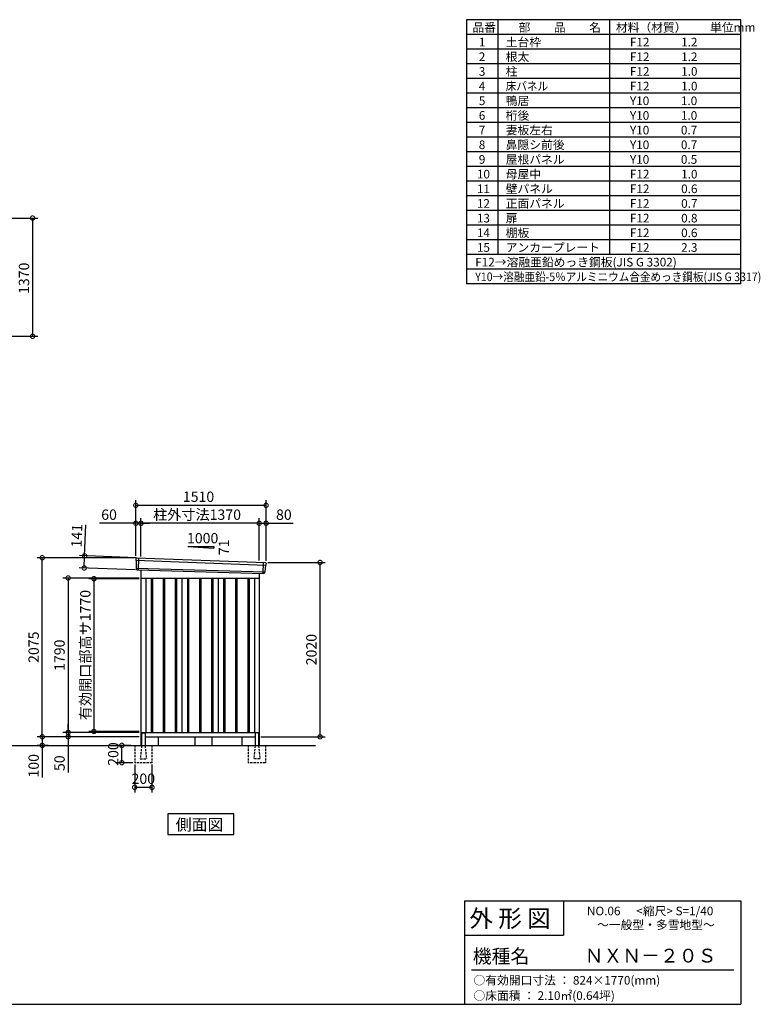
# Model space of a CAD drawing. Extents: x 140 to 16534, y 0 to 11410.
# Drawn here: x 7950 to 16534, y 0 to 11410 of the extents above; entities that cross this region are included whole.
import ezdxf

# ---------------------------------------------------------------- set-up
doc = ezdxf.new("R2010")
doc.units = 0
doc.header["$LTSCALE"] = 20
doc.header["$PDMODE"] = 3
doc.header["$PDSIZE"] = 2
doc.linetypes.add('HIDDEN', pattern=[0.375, 0.25, -0.125])
doc.layers.get('0').update_dxf_attribs({"linetype": 'CONTINUOUS'})
doc.layers.get('DEFPOINTS').update_dxf_attribs({"linetype": 'CONTINUOUS'})
for name, color, linetype in [('仕様書枠', 230, 'CONTINUOUS'), ('寸法', 4, 'CONTINUOUS'), ('文字', 7, 'CONTINUOUS'), ('破線', 2, 'HIDDEN'), ('細線', 5, 'CONTINUOUS'), ('部品1', 7, 'CONTINUOUS'), ('Ｇ．Ｌ', 30, 'CONTINUOUS')]:
    doc.layers.add(name, color=color, linetype=linetype)
doc.styles.add('STYLE1', font='isocp.shx', dxfattribs={"bigfont": 'bigfont.shx'})
doc.styles.add('STYLE2', font='MS PGothic.ttf')
doc.dimstyles.new('INABA_S40G', dxfattribs={"dimscale": 40, "dimtxt": 3, "dimasz": 2.5, "dimexe": 1.5, "dimexo": 0.5, "dimgap": 1, "dimtad": 3, "dimdec": 1, "dimdsep": 46, "dimtxsty": 'STYLE1', "dimblk1": 'DOTSMALL', "dimblk2": 'DOTSMALL', "dimsah": 1, "dimcen": 0, "dimclrt": 7, "dimadec": 0, "dimazin": 0, "dimtfac": 1, "dimtdec": 4, "dimtix": 1, "dimtmove": 0, "dimatfit": 3, "dimldrblk": 'DOTSMALL', "dimfxl": 1, "dimtolj": 1, "dimtzin": 0, "dimarcsym": 0})

# ---------------------------------------------------------------- blocks, each defined once
blk = doc.blocks.new('_DOTSMALL')
at = {"color": 0, "linetype": 'ByBlock', "ltscale": 50, "const_width": 0.5}
blk.add_lwpolyline([(-0.0625, 0, 1), (0.0625, 0, 1)], format="xyb", close=True, dxfattribs=at)
blk = doc.blocks.new('*D5')
at = {"layer": 'DEFPOINTS', "color": 0, "ltscale": 50}
for p in [(7160, 9111), (7160, 7741), (8100, 7741)]:
    blk.add_point(p, dxfattribs=at)
at = {"layer": '寸法', "color": 0, "lineweight": -2, "ltscale": 50}
for p, q in [((7180, 9111), (8160, 9111)), ((8100, 9111), (8100, 7741)), ((7180, 7741), (8160, 7741))]:
    blk.add_line(p, q, dxfattribs=at)
at = {"layer": '寸法', "color": 0, "lineweight": -2, "ltscale": 50, "xscale": 100, "yscale": 100, "zscale": 100}
for p, rotation in [((8100, 9111), 90), ((8100, 7741), 270)]:
    blk.add_blockref('_DOTSMALL', p, dxfattribs=dict(at, rotation=rotation))
at = {"layer": '寸法', "color": 7, "ltscale": 50, "insert": (8000, 8413), "char_height": 120, "attachment_point": 5, "rotation": 90, "style": 'STYLE1'}
blk.add_mtext('\\A1;1370', dxfattribs=at)
blk = doc.blocks.new('*D30')
at = {"layer": 'DEFPOINTS', "color": 0, "ltscale": 50}
for p in [(9283, 2800), (9483, 2800), (9283, 2514)]:
    blk.add_point(p, dxfattribs=at)
at = {"layer": '寸法', "color": 0, "lineweight": -2, "ltscale": 50}
for p, q in [((9283, 2780), (9283, 2454)), ((9483, 2780), (9483, 2454)), ((9483, 2514), (9283, 2514))]:
    blk.add_line(p, q, dxfattribs=at)
at = {"layer": '寸法', "color": 0, "lineweight": -2, "ltscale": 50, "xscale": 100, "yscale": 100, "zscale": 100, "rotation": 180}
blk.add_blockref('_DOTSMALL', (9283, 2514), dxfattribs=at)
at = {"layer": '寸法', "color": 0, "lineweight": -2, "ltscale": 50, "xscale": 100, "yscale": 100, "zscale": 100}
blk.add_blockref('_DOTSMALL', (9483, 2514), dxfattribs=at)
at = {"layer": '寸法', "color": 7, "ltscale": 50, "insert": (9383, 2614), "char_height": 120, "attachment_point": 5, "style": 'STYLE1'}
blk.add_mtext('\\A1;200', dxfattribs=at)
blk = doc.blocks.new('*D31')
at = {"layer": 'DEFPOINTS', "color": 0, "ltscale": 50}
for p in [(9134, 3000), (9258, 3000), (9283, 2800)]:
    blk.add_point(p, dxfattribs=at)
at = {"layer": '寸法', "color": 0, "lineweight": -2, "ltscale": 50}
for p, q in [((9238, 3000), (9074, 3000)), ((9134, 2800), (9134, 3000)), ((9263, 2800), (9074, 2800))]:
    blk.add_line(p, q, dxfattribs=at)
at = {"layer": '寸法', "color": 0, "lineweight": -2, "ltscale": 50, "xscale": 100, "yscale": 100, "zscale": 100}
for p, rotation in [((9134, 3000), 90), ((9134, 2800), 270)]:
    blk.add_blockref('_DOTSMALL', p, dxfattribs=dict(at, rotation=rotation))
at = {"layer": '寸法', "color": 7, "ltscale": 50, "insert": (9034, 2900), "char_height": 120, "attachment_point": 5, "rotation": 90, "style": 'STYLE1'}
blk.add_mtext('\\A1;200', dxfattribs=at)
blk = doc.blocks.new('*D19')
at = {"layer": 'DEFPOINTS', "color": 0, "ltscale": 50}
for p in [(8703, 5197), (9316, 5174), (9311, 5033)]:
    blk.add_point(p, dxfattribs=at)
at = {"layer": '寸法', "color": 0, "lineweight": -2, "ltscale": 50}
for p, q in [((8703, 5197), (8717, 5557)), ((9296, 5174), (8643, 5199)), ((8698, 5056), (8703, 5197)), ((9291, 5034), (8638, 5058))]:
    blk.add_line(p, q, dxfattribs=at)
at = {"layer": '寸法', "color": 0, "lineweight": -2, "ltscale": 50, "xscale": 100, "yscale": 100, "zscale": 100}
for p, rotation in [((8703, 5197), 87.83775598715744), ((8698, 5056), 267.8377559871574)]:
    blk.add_blockref('_DOTSMALL', p, dxfattribs=dict(at, rotation=rotation))
at = {"layer": '寸法', "color": 7, "ltscale": 50, "insert": (8612, 5430), "char_height": 120, "attachment_point": 5, "rotation": 87.8378, "style": 'STYLE1'}
blk.add_mtext('\\A1;141', dxfattribs=at)
blk = doc.blocks.new('*D20')
at = {"layer": 'DEFPOINTS', "color": 0, "ltscale": 50}
for p in [(10806, 5574), (10726, 5122), (10806, 5120)]:
    blk.add_point(p, dxfattribs=at)
at = {"layer": '寸法', "color": 0, "lineweight": -2, "ltscale": 50}
for p, q in [((10726, 5142), (10726, 5634)), ((10806, 5140), (10806, 5634)), ((10726, 5574), (10806, 5574)), ((10806, 5574), (11118, 5574))]:
    blk.add_line(p, q, dxfattribs=at)
at = {"layer": '寸法', "color": 0, "lineweight": -2, "ltscale": 50, "xscale": 100, "yscale": 100, "zscale": 100, "rotation": 180}
blk.add_blockref('_DOTSMALL', (10726, 5574), dxfattribs=at)
at = {"layer": '寸法', "color": 0, "lineweight": -2, "ltscale": 50, "xscale": 100, "yscale": 100, "zscale": 100}
blk.add_blockref('_DOTSMALL', (10806, 5574), dxfattribs=at)
at = {"layer": '寸法', "color": 7, "ltscale": 50, "insert": (11012, 5674), "char_height": 120, "attachment_point": 5, "style": 'STYLE1'}
blk.add_mtext('\\A1;80', dxfattribs=at)
blk = doc.blocks.new('*D21')
at = {"layer": 'DEFPOINTS', "color": 0, "ltscale": 50}
for p in [(9296, 5782), (9296, 5175), (10806, 5120)]:
    blk.add_point(p, dxfattribs=at)
at = {"layer": '寸法', "color": 0, "lineweight": -2, "ltscale": 50}
for p, q in [((9296, 5195), (9296, 5842)), ((10806, 5140), (10806, 5842)), ((10806, 5782), (9296, 5782))]:
    blk.add_line(p, q, dxfattribs=at)
at = {"layer": '寸法', "color": 0, "lineweight": -2, "ltscale": 50, "xscale": 100, "yscale": 100, "zscale": 100, "rotation": 180}
blk.add_blockref('_DOTSMALL', (9296, 5782), dxfattribs=at)
at = {"layer": '寸法', "color": 0, "lineweight": -2, "ltscale": 50, "xscale": 100, "yscale": 100, "zscale": 100}
blk.add_blockref('_DOTSMALL', (10806, 5782), dxfattribs=at)
at = {"layer": '寸法', "color": 7, "ltscale": 50, "insert": (10023, 5882), "char_height": 120, "attachment_point": 5, "style": 'STYLE1'}
blk.add_mtext('\\A1;1510', dxfattribs=at)
blk = doc.blocks.new('*D22')
at = {"layer": 'DEFPOINTS', "color": 0, "ltscale": 50}
for p in [(9296, 5574), (9296, 5175), (9356, 5171)]:
    blk.add_point(p, dxfattribs=at)
at = {"layer": '寸法', "color": 0, "lineweight": -2, "ltscale": 50}
for p, q in [((9296, 5195), (9296, 5634)), ((9356, 5191), (9356, 5634)), ((9296, 5574), (8876, 5574)), ((9356, 5574), (9296, 5574)), ((9356, 5574), (9456, 5574))]:
    blk.add_line(p, q, dxfattribs=at)
at = {"layer": '寸法', "color": 0, "lineweight": -2, "ltscale": 50, "xscale": 100, "yscale": 100, "zscale": 100}
blk.add_blockref('_DOTSMALL', (9296, 5574), dxfattribs=at)
at = {"layer": '寸法', "color": 0, "lineweight": -2, "ltscale": 50, "xscale": 100, "yscale": 100, "zscale": 100, "rotation": 180}
blk.add_blockref('_DOTSMALL', (9356, 5574), dxfattribs=at)
at = {"layer": '寸法', "color": 7, "ltscale": 50, "insert": (8986, 5674), "char_height": 120, "attachment_point": 5, "style": 'STYLE1'}
blk.add_mtext('\\A1;60', dxfattribs=at)
blk = doc.blocks.new('*D23')
at = {"layer": 'DEFPOINTS', "color": 0, "ltscale": 50}
for p in [(9356, 5574), (9356, 5171), (10726, 5122)]:
    blk.add_point(p, dxfattribs=at)
at = {"layer": '寸法', "color": 0, "lineweight": -2, "ltscale": 50}
for p, q in [((9356, 5191), (9356, 5634)), ((10726, 5142), (10726, 5634)), ((10726, 5574), (9356, 5574))]:
    blk.add_line(p, q, dxfattribs=at)
at = {"layer": '寸法', "color": 0, "lineweight": -2, "ltscale": 50, "xscale": 100, "yscale": 100, "zscale": 100, "rotation": 180}
blk.add_blockref('_DOTSMALL', (9356, 5574), dxfattribs=at)
at = {"layer": '寸法', "color": 0, "lineweight": -2, "ltscale": 50, "xscale": 100, "yscale": 100, "zscale": 100}
blk.add_blockref('_DOTSMALL', (10726, 5574), dxfattribs=at)
at = {"layer": '寸法', "color": 7, "ltscale": 50, "insert": (10006, 5674), "char_height": 120, "attachment_point": 5, "style": 'STYLE1'}
blk.add_mtext('\\A1;柱外寸法1370', dxfattribs=at)
blk = doc.blocks.new('*D24')
at = {"layer": 'DEFPOINTS', "color": 0, "ltscale": 50}
for p in [(10806, 5120), (11431, 5120), (10726, 3100)]:
    blk.add_point(p, dxfattribs=at)
at = {"layer": '寸法', "color": 0, "lineweight": -2, "ltscale": 50}
for p, q in [((10826, 5120), (11491, 5120)), ((11431, 3100), (11431, 5120)), ((10746, 3100), (11491, 3100))]:
    blk.add_line(p, q, dxfattribs=at)
at = {"layer": '寸法', "color": 0, "lineweight": -2, "ltscale": 50, "xscale": 100, "yscale": 100, "zscale": 100}
for p, rotation in [((11431, 5120), 90), ((11431, 3100), 270)]:
    blk.add_blockref('_DOTSMALL', p, dxfattribs=dict(at, rotation=rotation))
at = {"layer": '寸法', "color": 7, "ltscale": 50, "insert": (11331, 4110), "char_height": 120, "attachment_point": 5, "rotation": 90, "style": 'STYLE1'}
blk.add_mtext('\\A1;2020', dxfattribs=at)
blk = doc.blocks.new('*D25')
at = {"layer": 'DEFPOINTS', "color": 0, "ltscale": 50}
for p in [(8512, 3100), (9301, 3100), (9356, 3150)]:
    blk.add_point(p, dxfattribs=at)
at = {"layer": '寸法', "color": 0, "lineweight": -2, "ltscale": 50}
for p, q in [((8512, 3150), (8512, 3250)), ((9336, 3150), (8452, 3150)), ((9281, 3100), (8452, 3100)), ((8512, 3150), (8512, 3100)), ((8512, 3100), (8512, 2688))]:
    blk.add_line(p, q, dxfattribs=at)
at = {"layer": '寸法', "color": 0, "lineweight": -2, "ltscale": 50, "xscale": 100, "yscale": 100, "zscale": 100}
for p, rotation in [((8512, 3150), 270), ((8512, 3100), 90)]:
    blk.add_blockref('_DOTSMALL', p, dxfattribs=dict(at, rotation=rotation))
at = {"layer": '寸法', "color": 7, "ltscale": 50, "insert": (8412, 2794), "char_height": 120, "attachment_point": 5, "rotation": 90, "style": 'STYLE1'}
blk.add_mtext('\\A1;50', dxfattribs=at)
blk = doc.blocks.new('*D26')
at = {"layer": 'DEFPOINTS', "color": 0, "ltscale": 50}
for p in [(9301, 3100), (8212, 3000), (8299, 3000)]:
    blk.add_point(p, dxfattribs=at)
at = {"layer": '寸法', "color": 0, "lineweight": -2, "ltscale": 50}
for p, q in [((9281, 3100), (8152, 3100)), ((8212, 3100), (8212, 3000)), ((8279, 3000), (8152, 3000)), ((8212, 3000), (8212, 2628))]:
    blk.add_line(p, q, dxfattribs=at)
at = {"layer": '寸法', "color": 0, "lineweight": -2, "ltscale": 50, "xscale": 100, "yscale": 100, "zscale": 100}
for p, rotation in [((8212, 3100), 90), ((8212, 3000), 270)]:
    blk.add_blockref('_DOTSMALL', p, dxfattribs=dict(at, rotation=rotation))
at = {"layer": '寸法', "color": 7, "ltscale": 50, "insert": (8112, 2764), "char_height": 120, "attachment_point": 5, "rotation": 90, "style": 'STYLE1'}
blk.add_mtext('\\A1;100', dxfattribs=at)
blk = doc.blocks.new('*D27')
at = {"layer": 'DEFPOINTS', "color": 0, "ltscale": 50}
for p in [(8212, 5175), (9296, 5175), (9356, 3100)]:
    blk.add_point(p, dxfattribs=at)
at = {"layer": '寸法', "color": 0, "lineweight": -2, "ltscale": 50}
for p, q in [((9276, 5175), (8152, 5175)), ((8212, 3100), (8212, 5175)), ((9336, 3100), (8152, 3100))]:
    blk.add_line(p, q, dxfattribs=at)
at = {"layer": '寸法', "color": 0, "lineweight": -2, "ltscale": 50, "xscale": 100, "yscale": 100, "zscale": 100}
for p, rotation in [((8212, 5175), 90), ((8212, 3100), 270)]:
    blk.add_blockref('_DOTSMALL', p, dxfattribs=dict(at, rotation=rotation))
at = {"layer": '寸法', "color": 7, "ltscale": 50, "insert": (8112, 4138), "char_height": 120, "attachment_point": 5, "rotation": 90, "style": 'STYLE1'}
blk.add_mtext('\\A1;2075', dxfattribs=at)
blk = doc.blocks.new('*D28')
at = {"layer": 'DEFPOINTS', "color": 0, "ltscale": 50}
for p in [(9356, 4940), (8512, 3150), (9356, 3150)]:
    blk.add_point(p, dxfattribs=at)
at = {"layer": '寸法', "color": 0, "lineweight": -2, "ltscale": 50}
for p, q in [((9336, 4940), (8452, 4940)), ((8512, 4940), (8512, 3150)), ((9336, 3150), (8452, 3150))]:
    blk.add_line(p, q, dxfattribs=at)
at = {"layer": '寸法', "color": 0, "lineweight": -2, "ltscale": 50, "xscale": 100, "yscale": 100, "zscale": 100}
for p, rotation in [((8512, 4940), 90), ((8512, 3150), 270)]:
    blk.add_blockref('_DOTSMALL', p, dxfattribs=dict(at, rotation=rotation))
at = {"layer": '寸法', "color": 7, "ltscale": 50, "insert": (8412, 4045), "char_height": 120, "attachment_point": 5, "rotation": 90, "style": 'STYLE1'}
blk.add_mtext('\\A1;1790', dxfattribs=at)
blk = doc.blocks.new('*D29')
at = {"layer": 'DEFPOINTS', "color": 0, "ltscale": 50}
for p in [(9356, 4932), (8811, 3162), (9356, 3162)]:
    blk.add_point(p, dxfattribs=at)
at = {"layer": '寸法', "color": 0, "lineweight": -2, "ltscale": 50}
for p, q in [((9336, 4932), (8751, 4932)), ((8811, 4932), (8811, 3162)), ((9336, 3162), (8751, 3162))]:
    blk.add_line(p, q, dxfattribs=at)
at = {"layer": '寸法', "color": 0, "lineweight": -2, "ltscale": 50, "xscale": 100, "yscale": 100, "zscale": 100}
for p, rotation in [((8811, 4932), 90), ((8811, 3162), 270)]:
    blk.add_blockref('_DOTSMALL', p, dxfattribs=dict(at, rotation=rotation))
at = {"layer": '寸法', "color": 7, "ltscale": 50, "insert": (8711, 4047), "char_height": 120, "attachment_point": 5, "rotation": 90, "style": 'STYLE1'}
blk.add_mtext('\\A1;有効開口部高サ1770', dxfattribs=at)

msp = doc.modelspace()

# ---------------------------------------------------------------- linework, layer by layer
at = {"layer": '仕様書枠', "ltscale": 50}
for p, q in [((16307.2, 11409.6), (13127.2, 11409.6)), ((13127.2, 11409.6), (13127.2, 8349.6)), ((16307.2, 8349.6), (16307.2, 11409.6)), ((13490.2, 11409.6), (13490.2, 8689.6)), ((14785.2, 11409.6), (14785.2, 8689.6)), ((16307.2, 11239.6), (13127.2, 11239.6)), ((16307.2, 11069.6), (13127.2, 11069.6)), ((16307.2, 10899.6), (13127.2, 10899.6)), ((16307.2, 10729.6), (13127.2, 10729.6)), ((16307.2, 10559.6), (13127.2, 10559.6)), ((16307.2, 10389.6), (13127.2, 10389.6)), ((16307.2, 10219.6), (13127.2, 10219.6)), ((16307.2, 10049.6), (13127.2, 10049.6)), ((16307.2, 9879.6), (13127.2, 9879.6)), ((16307.2, 9709.6), (13127.2, 9709.6)), ((16307.2, 9539.6), (13127.2, 9539.6)), ((16307.2, 9369.6), (13127.2, 9369.6)), ((16307.2, 9199.6), (13127.2, 9199.6)), ((16307.2, 9029.6), (13127.2, 9029.6)), ((16307.2, 8859.6), (13127.2, 8859.6)), ((16307.2, 8689.6), (13127.2, 8689.6)), ((16307.2, 8519.6), (13127.2, 8519.6)), ((16307.2, 8349.6), (13127.2, 8349.6)), ((13107.2, 1200), (16307.2, 1200)), ((16307.2, 1200), (16307.2, 0)), ((13107.2, 800), (14251.2, 800)), ((140, 0), (16307.2, 0))]:
    msp.add_line(p, q, dxfattribs=at)
at = {"layer": '仕様書枠', "linetype": 'Continuous', "ltscale": 50}
for p, q in [((13107.2, 1200), (13107.2, 0)), ((14251.2, 1200), (14251.2, 800))]:
    msp.add_line(p, q, dxfattribs=at)
at = {"layer": '文字', "color": 7, "ltscale": 50}
msp.add_line((13187.2, 400), (16227.2, 400), dxfattribs=at)
at = {"layer": '破線', "ltscale": 5}
for p, q in [((9283.19, 3000), (9283.19, 2800)), ((9483.19, 3000), (9483.19, 2800)), ((10598.19, 3000), (10598.19, 2800)), ((10798.19, 3000), (10798.19, 2800)), ((9483.19, 2800), (9283.19, 2800)), ((10798.19, 2800), (10598.19, 2800))]:
    msp.add_line(p, q, dxfattribs=at)
at = {"layer": '破線', "linetype": 'HIDDEN', "ltscale": 5}
for p, q in [((9363.19, 2995), (9348.19, 2847.3)), ((9363.19, 3000), (9363.19, 2995)), ((9403.19, 3000), (9403.19, 2995)), ((9403.19, 2995), (9418.19, 2847.3)), ((10678.19, 2995), (10663.19, 2847.3)), ((10678.19, 3000), (10678.19, 2995)), ((10718.19, 3000), (10718.19, 2995)), ((10718.19, 2995), (10733.19, 2847.3)), ((9348.19, 2847.3), (9348.19, 2845)), ((9348.19, 2845), (9418.19, 2845)), ((9418.19, 2847.3), (9418.19, 2845)), ((10663.19, 2847.3), (10663.19, 2845)), ((10733.19, 2845), (10663.19, 2845)), ((10733.19, 2847.3), (10733.19, 2845))]:
    msp.add_line(p, q, dxfattribs=at)
at = {"layer": '細線', "ltscale": 50}
for p, q in [((9296.73, 5146.02), (10802.37, 5089.8)), ((9328.69, 5172.4), (9323.4, 5032.31)), ((9301.49, 5053.16), (10791.5, 5012.76)), ((10772.69, 5119.38), (10767.95, 4993.63)), ((9473.19, 4940), (9473.19, 3150)), ((9488.19, 4940), (9488.19, 3150)), ((9613.19, 4940), (9613.19, 3150)), ((9628.19, 4940), (9628.19, 3150)), ((9753.19, 4940), (9753.19, 3150)), ((9768.19, 4940), (9768.19, 3150)), ((9893.19, 4940), (9893.19, 3150)), ((9908.19, 4940), (9908.19, 3150)), ((10033.19, 4940), (10033.19, 3150)), ((10048.19, 4940), (10048.19, 3150)), ((10173.19, 4940), (10173.19, 3150)), ((10188.19, 4940), (10188.19, 3150)), ((10313.19, 4940), (10313.19, 3150)), ((10328.19, 4940), (10328.19, 3150)), ((10453.19, 4940), (10453.19, 3150)), ((10468.19, 4940), (10468.19, 3150)), ((10593.19, 4940), (10593.19, 3150)), ((10608.19, 4940), (10608.19, 3150))]:
    msp.add_line(p, q, dxfattribs=at)
at = {"layer": '部品1', "ltscale": 50}
for p, q in [((9900.69, 5305.87), (10200.69, 5284.27)), ((9900.69, 5305.87), (10200.69, 5305.87)), ((10200.69, 5305.87), (10200.69, 5284.27)), ((9295.88, 5166.59), (9296.26, 5146.67)), ((9299.33, 5143.09), (9301.03, 5053.8)), ((9304.1, 5050.23), (9304.3, 5039.64)), ((10799.52, 5087.1), (10792.02, 5013.36)), ((10804.91, 5110.35), (10802.88, 5090.41)), ((10788.67, 5010.05), (10787.59, 4999.45)), ((9363.19, 3140), (9363.19, 3000)), ((9403.19, 3140), (9403.19, 3000)), ((9978.69, 3100), (9978.69, 3000)), ((10178.69, 3100), (10178.69, 3000)), ((10678.19, 3140), (10678.19, 3000)), ((10718.19, 3140), (10718.19, 3000))]:
    msp.add_line(p, q, dxfattribs=at)
at = {"layer": '部品1'}
for p, q in [((9303.24, 5173.72), (10798.31, 5118.05)), ((9311.04, 5032.78), (10780.36, 4993.16)), ((9355.69, 5031.58), (9355.69, 3000)), ((9355.69, 4940), (10725.69, 4940)), ((9410.69, 4940), (9410.69, 3150)), ((9830.69, 4940), (9830.69, 3150)), ((10250.69, 4940), (10250.69, 3150)), ((10670.69, 4940), (10670.69, 3150)), ((10725.69, 4994.64), (10725.69, 3000)), ((9355.69, 3150), (10725.69, 3150)), ((9355.69, 3100), (9363.19, 3100)), ((9368.19, 3145), (9398.19, 3145)), ((9403.19, 3100), (10678.19, 3100)), ((9555.69, 3100), (9555.69, 3000)), ((10525.69, 3100), (10525.69, 3000)), ((10713.19, 3145), (10683.19, 3145)), ((10718.19, 3100), (10725.69, 3100))]:
    msp.add_line(p, q, dxfattribs=at)
msp.add_lwpolyline([(9668.96, 2207.11), (9668.96, 1967.22), (10432.43, 1967.22), (10432.43, 2207.11)], close=True, dxfattribs=at)
at = {"layer": '部品1', "ltscale": 50}
for centre, radius, start, end in [((9302.88, 5166.73), 7, 87.035875, 181.093224), ((9311.3, 5039.78), 7, 181.093224, 267.837756), ((10797.94, 5111.06), 7, 354.1867, 87.035875), ((10780.62, 5000.16), 7, 267.837756, 354.1867), ((9368.19, 3140), 5, 90, 180), ((9398.19, 3140), 5, 0, 90), ((10683.19, 3140), 5, 90, 180), ((10713.19, 3140), 5, 0, 90)]:
    msp.add_arc(centre, radius, start, end, dxfattribs=at)
at = {"layer": '部品1'}
for centre, radius, start, end in [((9296.96, 5146.68), 0.7, 181.093224, 260.187754), ((9296.33, 5143.03), 3, 1.093224, 80.187754), ((9301.73, 5053.81), 0.7, 181.093224, 260.187754), ((9301.1, 5050.17), 3, 1.093224, 80.187754), ((10802.51, 5086.79), 3, 95.09217, 174.1867), ((10802.18, 5090.48), 0.7, 275.09217, 354.1867), ((10791.65, 5009.75), 3, 95.09217, 174.1867), ((10791.32, 5013.43), 0.7, 275.09217, 354.1867)]:
    msp.add_arc(centre, radius, start, end, dxfattribs=at)
at = {"layer": 'Ｇ．Ｌ'}
msp.add_line((4541.63, 3000), (11379.44, 3000), dxfattribs=at)

# ---------------------------------------------------------------- texts
at = {"layer": '文字', "color": 7, "ltscale": 50}
for s, height, style, p in [('品番', 100, 'STYLE1', (13197.43, 11270.01)), ('部\u3000\u3000品\u3000\u3000名', 100, 'STYLE1', (13732.04, 11270.01)), ('材料（材質）\u3000\u3000単位mm', 100, 'STYLE1', (14859.8, 11270.01)), ('1', 100, 'STYLE1', (13271.19, 11100.01)), ('土台枠', 100, 'STYLE1', (13583.12, 11100.01)), ('F12            1.2', 100, 'STYLE1', (15022.64, 11100.01)), ('2', 100, 'STYLE1', (13271.19, 10930.01)), ('根太', 100, 'STYLE1', (13583.12, 10930.01)), ('F12            1.2', 100, 'STYLE1', (15022.64, 10930.01)), ('3', 100, 'STYLE1', (13271.19, 10760.01)), ('柱', 100, 'STYLE1', (13583.12, 10760.01)), ('F12            1.0', 100, 'STYLE1', (15022.64, 10760.01)), ('4', 100, 'STYLE1', (13271.19, 10590.01)), ('F12            1.0', 100, 'STYLE1', (15022.64, 10590.01)), ('5', 100, 'STYLE1', (13271.19, 10420.01)), ('鴨居', 100, 'STYLE1', (13583.12, 10420.01)), ('Y10            1.0', 100, 'STYLE1', (15022.64, 10420.01)), ('6', 100, 'STYLE1', (13271.19, 10250.01)), ('桁後', 100, 'STYLE1', (13583.12, 10250.01)), ('Y10            1.0', 100, 'STYLE1', (15022.64, 10250.01)), ('7', 100, 'STYLE1', (13271.19, 10080.01)), ('妻板左右', 100, 'STYLE1', (13583.12, 10080.01)), ('Y10            0.7', 100, 'STYLE1', (15022.64, 10080.01)), ('8', 100, 'STYLE1', (13271.19, 9910.01)), ('鼻隠シ前後', 100, 'STYLE1', (13583.12, 9910.01)), ('Y10            0.7', 100, 'STYLE1', (15022.64, 9910.01)), ('9', 100, 'STYLE1', (13271.19, 9740.01)), ('屋根パネル', 100, 'STYLE1', (13583.12, 9740.01)), ('Y10            0.5', 100, 'STYLE1', (15022.64, 9740.01)), ('10', 100, 'STYLE1', (13248.78, 9570.01)), ('母屋中', 100, 'STYLE1', (13583.12, 9570.01)), ('F12            1.0', 100, 'STYLE1', (15022.64, 9570.01)), ('11', 100, 'STYLE1', (13248.78, 9400.01)), ('壁パネル', 100, 'STYLE1', (13583.12, 9400.01)), ('F12            0.6', 100, 'STYLE1', (15022.64, 9400.01)), ('12', 100, 'STYLE1', (13248.78, 9230.01)), ('正面パネル', 100, 'STYLE1', (13583.12, 9230.01)), ('F12            0.7', 100, 'STYLE1', (15022.64, 9230.01)), ('13', 100, 'STYLE1', (13248.78, 9060.01)), ('扉', 100, 'STYLE1', (13583.12, 9060.01)), ('F12            0.8', 100, 'STYLE1', (15022.64, 9060.01)), ('14', 100, 'STYLE1', (13248.78, 8890.01)), ('棚板', 100, 'STYLE1', (13583.12, 8890.01)), ('F12            0.6', 100, 'STYLE1', (15022.64, 8890.01)), ('15', 100, 'STYLE1', (13248.78, 8720.01)), ('アンカープレート', 100, 'STYLE1', (13583.12, 8720.01)), ('F12            2.3', 100, 'STYLE1', (15022.64, 8720.01)), ('F12→溶融亜鉛めっき鋼板(JIS G 3302)', 100, 'STYLE1', (13229.83, 8550.01)), ('NO.06      <縮尺> S=1/40', 100, 'STYLE2', (14524.13, 1031.56)), ('外 形 図', 200, 'STYLE2', (13162.98, 895.09)), ('～一般型・多雪地型～', 100, 'STYLE2', (14641.25, 871.17)), ('機種名', 160, 'STYLE2', (13201.44, 477.27)), ('ＮＸＮ－２０Ｓ', 160, 'STYLE2', (14497.44, 483.9)), ('○有効開口寸法 ： 824×1770(mm)', 100, 'STYLE2', (13209.41, 228.54)), ('○床面積 ： 2.10㎡(0.64坪) \u3000', 100, 'STYLE2', (13209.41, 50.96))]:
    msp.add_text(s, height=height, dxfattribs=dict(at, style=style)).set_placement(p)
at = {"layer": '文字', "color": 7, "ltscale": 50, "style": 'STYLE1', "width": 0.9}
for s, p in [('床パネル', (13583.12, 10590.01)), ('Y10→溶融亜鉛-5％アルミニウム合金めっき鋼板(JIS G 3317)', (13229.83, 8380.01))]:
    msp.add_text(s, height=100, dxfattribs=at).set_placement(p)
at = {"layer": '部品1', "ltscale": 50, "style": 'STYLE1'}
msp.add_text('1000', height=120, dxfattribs=at).set_placement((9888.96, 5341.75))
msp.add_text('71', height=120, rotation=90, dxfattribs=at).set_placement((10377.79, 5204.25))
at = {"layer": '部品1', "style": 'STYLE2'}
msp.add_text('側面図', height=135, dxfattribs=at).set_placement((9758.4, 2014.22))

# ---------------------------------------------------------------- dimensions: what is measured, and where the dimension line sits
at = {"layer": '寸法'}
dim = msp.add_linear_dim(base=(8100.13, 7741.16), p1=(7159.9, 9111.16), p2=(7159.9, 7741.16), angle=90, dimstyle='INABA_S40G', dxfattribs=at)
dim.commit()
dim.dimension.update_dxf_attribs({"geometry": '*D5', "text_midpoint": (8100.13, 8413.28), "dimtype": 160})
at = {"layer": '寸法', "ltscale": 50}
for base, p1, p2, picture, middle in [((9295.69, 5781.83), (10805.69, 5120), (9295.69, 5175), '*D21', (10022.82, 5781.83)), ((9295.69, 5573.66), (9355.69, 5171), (9295.69, 5175), '*D22', (8986.06, 5573.66)), ((10805.69, 5573.66), (10725.69, 5121.81), (10805.69, 5120), '*D20', (11011.74, 5573.66))]:
    dim = msp.add_linear_dim(base=base, p1=p1, p2=p2, dimstyle='INABA_S40G', override={"dimtdec": 1, "dimtix": 0}, dxfattribs=at)
    dim.commit()
    dim.dimension.update_dxf_attribs({"geometry": picture, "text_midpoint": middle, "dimtype": 160})
dim = msp.add_linear_dim(base=(9355.69, 5573.66), p1=(10725.69, 5121.81), p2=(9355.69, 5171), text='柱外寸法<>', dimstyle='INABA_S40G', override={"dimtdec": 1, "dimtix": 0}, dxfattribs=at)
dim.commit()
dim.dimension.update_dxf_attribs({"geometry": '*D23', "text_midpoint": (10005.51, 5573.66), "dimtype": 160})
for base, p1, p2, angle, picture, middle in [((8703.43, 5196.82), (9311.04, 5032.78), (9316.36, 5173.68), 87.837756, '*D19', (8712.11, 5426.66)), ((9133.69, 3000), (9283.19, 2800), (9258.19, 3000), 90, '*D31', (9133.69, 2900))]:
    dim = msp.add_linear_dim(base=base, p1=p1, p2=p2, angle=angle, dimstyle='INABA_S40G', override={"dimtdec": 1, "dimtix": 0}, dxfattribs=at)
    dim.commit()
    dim.dimension.update_dxf_attribs({"geometry": picture, "text_midpoint": middle, "dimtype": 160})
at = {"layer": '寸法'}
for base, p1, p2, picture, middle in [((8211.94, 5175), (9355.69, 3100), (9295.69, 5175), '*D27', (8111.93, 4137.5)), ((11430.62, 5120), (10725.69, 3100), (10805.69, 5120), '*D24', (11330.61, 4110)), ((8511.94, 3150), (9355.69, 4940), (9355.69, 3150), '*D28', (8411.94, 4045))]:
    dim = msp.add_linear_dim(base=base, p1=p1, p2=p2, angle=90, dimstyle='INABA_S40G', override={"dimtdec": 1, "dimtix": 0}, dxfattribs=at)
    dim.commit()
    dim.dimension.update_dxf_attribs({"geometry": picture, "text_midpoint": middle})
dim = msp.add_linear_dim(base=(8810.79, 3162), p1=(9355.69, 4932), p2=(9355.69, 3162), angle=90, text='有効開口部高サ<>', dimstyle='INABA_S40G', override={"dimtdec": 1, "dimtix": 0}, dxfattribs=at)
dim.commit()
dim.dimension.update_dxf_attribs({"geometry": '*D29', "text_midpoint": (8710.79, 4047)})
for base, p1, p2, picture, middle in [((8511.94, 3100), (9355.69, 3150), (9300.69, 3100), '*D25', (8511.94, 2793.95)), ((8211.94, 3000), (9300.69, 3100), (8299.19, 3000), '*D26', (8211.94, 2763.95))]:
    dim = msp.add_linear_dim(base=base, p1=p1, p2=p2, angle=90, dimstyle='INABA_S40G', override={"dimtdec": 1, "dimtix": 0}, dxfattribs=at)
    dim.commit()
    dim.dimension.update_dxf_attribs({"geometry": picture, "text_midpoint": middle, "dimtype": 160})
at = {"layer": '寸法', "ltscale": 50}
dim = msp.add_linear_dim(base=(9283.19, 2513.95), p1=(9483.19, 2800), p2=(9283.19, 2800), dimstyle='INABA_S40G', dxfattribs=at)
dim.commit()
dim.dimension.update_dxf_attribs({"geometry": '*D30', "text_midpoint": (9383.19, 2513.95), "dimtype": 160})

doc.saveas('drawing.dxf')
